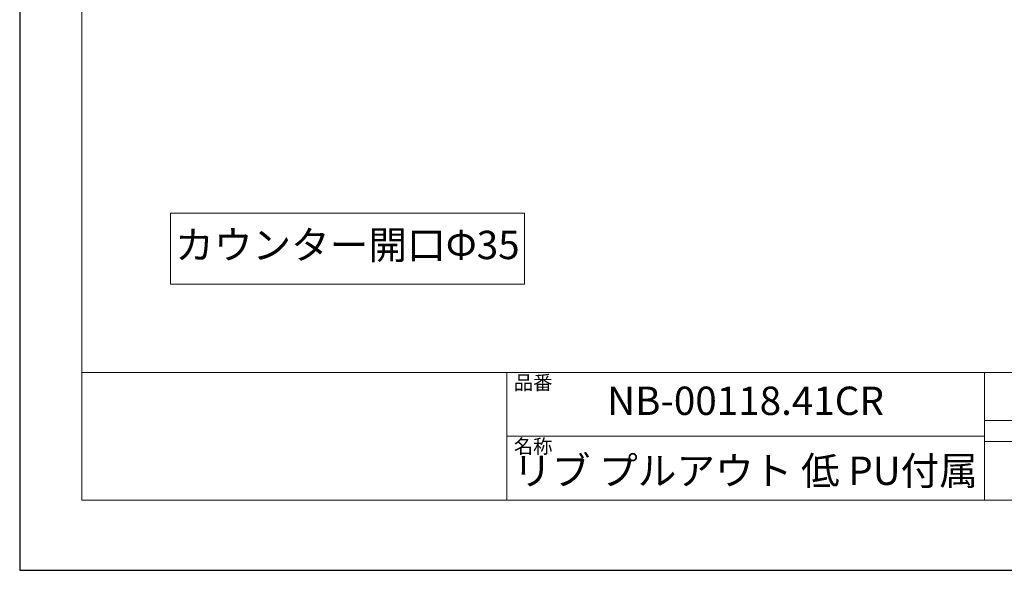
# Model space of a CAD drawing. Units: millimetres. Extents: x 1311 to 2151, y 1353 to 2541.
# Drawn here: x 1311 to 1867, y 1353 to 1664 of the extents above; entities that cross this region are included whole.
import ezdxf
from ezdxf.enums import TextEntityAlignment as Align

# ---------------------------------------------------------------- set-up
doc = ezdxf.new("R2010")
doc.units = ezdxf.units.MM
doc.layers.add('図面枠', color=1, linetype='Continuous', lineweight=20)
doc.layers.add('文字', color=4, linetype='Continuous', lineweight=15)
doc.styles.add('japanese', font='romans.shx', dxfattribs={"bigfont": 'bigfont.shx'})

msp = doc.modelspace()

# ---------------------------------------------------------------- linework, layer by layer
at = {"layer": 'Defpoints', "linetype": 'Continuous'}
msp.add_lwpolyline([(1310.82, 1352.68), (2150.82, 1352.68), (2150.82, 2540.68), (1310.82, 2540.68)], close=True, dxfattribs=at)
at = {"layer": '図面枠', "linetype": 'Continuous'}
for p, q in [((1345.93, 1392.35), (1345.93, 2501.01)), ((2115.71, 1464.35), (1345.93, 1464.35)), ((1345.93, 1464.35), (1345.93, 1392.35)), ((1585.93, 1392.35), (1585.93, 1464.35)), ((1855.71, 1464.35), (1855.71, 1392.35)), ((2115.71, 1437.35), (1855.71, 1437.35)), ((1855.71, 1428.35), (1585.93, 1428.35)), ((2115.71, 1425.35), (1855.71, 1425.35)), ((2115.71, 1392.35), (1345.93, 1392.35))]:
    msp.add_line(p, q, dxfattribs=at)
at = {"layer": '文字'}
msp.add_lwpolyline([(1395.93, 1554.35), (1595.93, 1554.35), (1595.93, 1514.35), (1395.93, 1514.35)], close=True, dxfattribs=at)

# ---------------------------------------------------------------- texts
at = {"layer": '文字', "style": 'japanese'}
for s, p in [('カウンター開口Φ35', (1495.93, 1534.35)), ('NB-00118.41CR', (1720.82, 1446.35)), ('リブ プルアウト 低 PU付属', (1720.82, 1406.84))]:
    msp.add_text(s, height=16, dxfattribs=at).set_placement(p, align=Align.MIDDLE)
for s, p in [('品番', (1589.93, 1454.69)), ('名称', (1589.93, 1418.71))]:
    msp.add_text(s, height=8, dxfattribs=at).set_placement(p)

doc.saveas('drawing.dxf')
